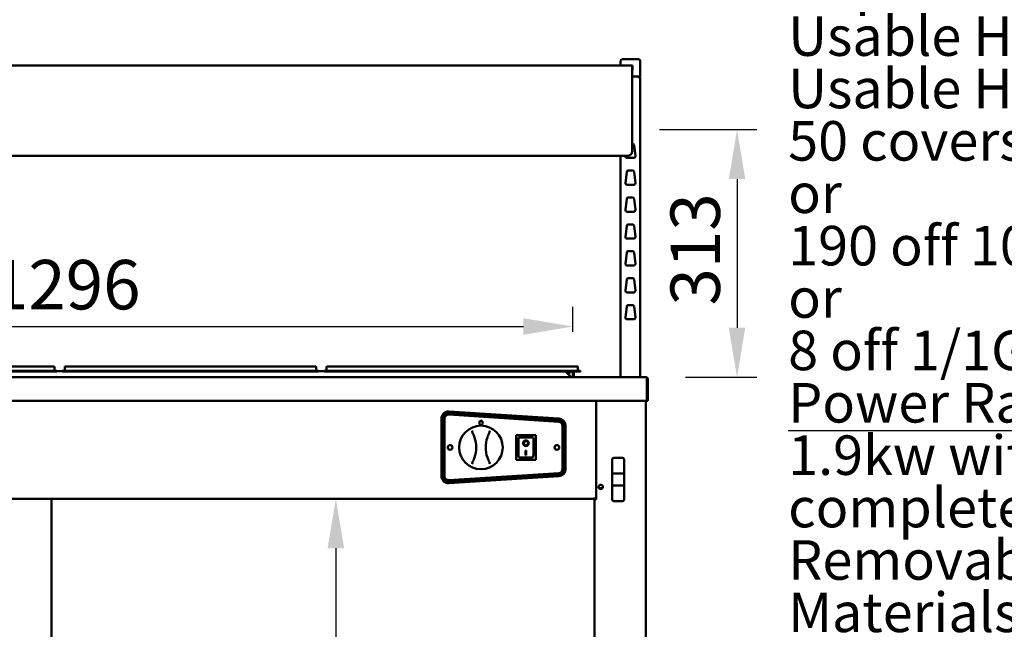
# Model space of a CAD drawing. Units: millimetres. Extents: x 82 to 7382, y 125 to 5125.
# Drawn here: x 4017 to 5262, y 2104 to 2875 of the extents above; entities that cross this region are included whole.
import ezdxf

# ---------------------------------------------------------------- set-up
doc = ezdxf.new("R2010")
doc.units = ezdxf.units.MM
doc.header["$LTSCALE"] = 25
for name, color, linetype, lineweight in [('Dimension (ISO)', 7, 'Continuous', 25), ('Symbol (ISO)', 7, 'Continuous', 25), ('Visible (ISO)', 7, 'Continuous', 50)]:
    doc.layers.add(name, color=color, linetype=linetype, lineweight=lineweight)
doc.styles.add('Note Text (ISO)', font='tahoma.ttf')
doc.dimstyles.new('Default (ISO)', dxfattribs={"dimscale": 25, "dimtxt": 2.5, "dimasz": 2.5, "dimexe": 1, "dimexo": 2, "dimgap": 0.762, "dimtad": 1, "dimtoh": 1, "dimdec": 1, "dimrnd": 1e-08, "dimzin": 0, "dimdsep": 46, "dimtxsty": 'Note Text (ISO)', "dimcen": 0.09, "dimdle": 10, "dimclrd": 256, "dimclre": 256, "dimclrt": 256, "dimadec": 1, "dimazin": 0, "dimtfac": 1.40208, "dimtmove": 0, "dimatfit": 3, "dimfxl": 1, "dimtolj": 1, "dimtzin": 0, "dimlwd": -1, "dimlwe": -1, "dimarcsym": 0})

# ---------------------------------------------------------------- blocks, each defined once
blk = doc.blocks.new('*D6')
at = {"layer": 'Defpoints', "color": 0, "transparency": 16777216}
for p in [(4776, 2735.8), (4809, 2422.8), (4924.1, 2422.8)]:
    blk.add_point(p, dxfattribs=at)
at = {"layer": 'Dimension (ISO)', "transparency": 16777216}
for p, q in [((4826, 2735.8), (4949.1, 2735.8)), ((4924.1, 2673.3), (4924.1, 2485.3)), ((4859, 2422.8), (4949.1, 2422.8))]:
    blk.add_line(p, q, dxfattribs=at)
for points in [[(4913.7, 2673.3), (4934.5, 2673.3), (4924.1, 2735.8)], [(4913.7, 2485.3), (4934.5, 2485.3), (4924.1, 2422.8)]]:
    blk.add_solid(points, dxfattribs=at)
at = {"layer": 'Dimension (ISO)', "transparency": 16777216, "insert": (4840, 2513.4), "char_height": 62.5, "attachment_point": 1, "rotation": 90, "style": 'Note Text (ISO)'}
blk.add_mtext('\\A1;313', dxfattribs=at)
blk = doc.blocks.new('*D8')
at = {"layer": 'Defpoints', "color": 0, "transparency": 16777216}
for p in [(4743.8, 2269.1), (4416.8, 1710.1), (4743.8, 1710.1)]:
    blk.add_point(p, dxfattribs=at)
at = {"layer": 'Dimension (ISO)', "transparency": 16777216}
blk.add_line((4416.8, 2206.6), (4416.8, 1772.6), dxfattribs=at)
for points in [[(4406.4, 2206.6), (4427.3, 2206.6), (4416.8, 2269.1)], [(4406.4, 1772.6), (4427.3, 1772.6), (4416.8, 1710.1)]]:
    blk.add_solid(points, dxfattribs=at)
at = {"layer": 'Dimension (ISO)', "transparency": 16777216, "insert": (4332.7, 1923.6), "char_height": 62.5, "attachment_point": 1, "rotation": 90, "style": 'Note Text (ISO)'}
blk.add_mtext('\\A1;559', dxfattribs=at)
blk = doc.blocks.new('*D15')
at = {"layer": 'Defpoints', "color": 0, "transparency": 16777216}
for p in [(4716.5, 2486.9), (3420.2, 2430.1), (4716.5, 2430.1)]:
    blk.add_point(p, dxfattribs=at)
at = {"layer": 'Dimension (ISO)', "transparency": 16777216}
for p, q in [((3420.2, 2480.1), (3420.2, 2511.9)), ((4716.5, 2480.1), (4716.5, 2511.9)), ((3482.7, 2486.9), (4654, 2486.9))]:
    blk.add_line(p, q, dxfattribs=at)
for points in [[(3482.7, 2497.4), (3482.7, 2476.5), (3420.2, 2486.9)], [(4654, 2497.4), (4654, 2476.5), (4716.5, 2486.9)]]:
    blk.add_solid(points, dxfattribs=at)
at = {"layer": 'Dimension (ISO)', "transparency": 16777216, "insert": (3980.6, 2571.1), "char_height": 62.5, "attachment_point": 1, "style": 'Note Text (ISO)'}
blk.add_mtext('\\A1;1296', dxfattribs=at)

msp = doc.modelspace()

# ---------------------------------------------------------------- linework, layer by layer
at = {"layer": 'Visible (ISO)'}
for p, q in [((3345.8, 2816.8), (4790.8, 2816.8)), ((4776.8, 2822.8), (4776.8, 2816.8)), ((4778.8, 2824.8), (4781.8, 2824.8)), ((4796.8, 2824.8), (4781.8, 2824.8)), ((4790.8, 2816.8), (4791.8, 2816.8)), ((4791.3, 2746.88), (4791.3, 2816.3)), ((4791.8, 2816.8), (4791.8, 2810.8)), ((4796.8, 2824.8), (4799.8, 2824.8)), ((4801.8, 2802.8), (4801.8, 2822.8)), ((4791.8, 2810.8), (4791.3, 2810.8)), ((4791.3, 2802.8), (4796.8, 2802.8)), ((4801.8, 2802.8), (4796.8, 2802.8)), ((4800.1, 2802.1), (4800.07, 2802.1)), ((4800.08, 2801.95), (4800.1, 2801.95)), ((4800.1, 2802.1), (4800.1, 2802.8)), ((4800.1, 2801.1), (4801.8, 2801.1)), ((4801.8, 2422.8), (4801.8, 2801.1)), ((4791.3, 2746.88), (4791.3, 2709.29)), ((4791.3, 2718.1), (4792.01, 2718.1)), ((4794, 2716.32), (4795.56, 2702.32)), ((4786.3, 2702.85), (3350.3, 2702.85)), ((4776.8, 2702.85), (4776.8, 2422.8)), ((4783.05, 2702.32), (4783.11, 2702.85)), ((4791.3, 2709.29), (4791.3, 2707.58)), ((4793.57, 2700.1), (4785.04, 2700.1)), ((4783.05, 2668.32), (4784.61, 2682.32)), ((4786.59, 2684.1), (4792.01, 2684.1)), ((4794, 2682.32), (4795.56, 2668.32)), ((4793.57, 2666.1), (4785.04, 2666.1)), ((4783.05, 2634.32), (4784.61, 2648.32)), ((4786.59, 2650.1), (4792.01, 2650.1)), ((4794, 2648.32), (4795.56, 2634.32)), ((4793.57, 2632.1), (4785.04, 2632.1)), ((4786.59, 2616.1), (4792.01, 2616.1)), ((4783.05, 2600.32), (4784.61, 2614.32)), ((4794, 2614.32), (4795.56, 2600.32)), ((4793.57, 2598.1), (4785.04, 2598.1)), ((4783.05, 2566.32), (4784.61, 2580.32)), ((4786.59, 2582.1), (4792.01, 2582.1)), ((4794, 2580.32), (4795.56, 2566.32)), ((4793.57, 2564.1), (4785.04, 2564.1)), ((4783.05, 2532.32), (4784.61, 2546.32)), ((4786.59, 2548.1), (4792.01, 2548.1)), ((4794, 2546.32), (4795.56, 2532.32)), ((4793.57, 2530.1), (4785.04, 2530.1)), ((4783.05, 2498.32), (4784.61, 2512.32)), ((4786.59, 2514.1), (4792.01, 2514.1)), ((4794, 2512.32), (4795.56, 2498.32)), ((4793.57, 2496.1), (4785.04, 2496.1)), ((4053.95, 2436.6), (3749.95, 2436.6)), ((4053.95, 2430.9), (3749.95, 2430.9)), ((4053.95, 2430.1), (3749.95, 2430.1)), ((4053.95, 2436.6), (4059.75, 2436.6)), ((4053.95, 2430.9), (4063.95, 2430.9)), ((4063.95, 2430.1), (4053.95, 2430.1)), ((4060.95, 2435.4), (4060.95, 2431.3)), ((4063.95, 2430.1), (4063.95, 2430.9)), ((4070.95, 2430.6), (4063.95, 2430.6)), ((4070.95, 2430.9), (4080.95, 2430.9)), ((4070.95, 2430.9), (4070.95, 2430.1)), ((4080.95, 2430.1), (4070.95, 2430.1)), ((4073.95, 2435.4), (4073.95, 2431.3)), ((4075.15, 2436.6), (4080.95, 2436.6)), ((4384.95, 2436.6), (4080.95, 2436.6)), ((4384.95, 2430.9), (4080.95, 2430.9)), ((4384.95, 2430.1), (4080.95, 2430.1)), ((4384.95, 2436.6), (4390.75, 2436.6)), ((4384.95, 2430.9), (4394.95, 2430.9)), ((4394.95, 2430.1), (4384.95, 2430.1)), ((4391.95, 2435.4), (4391.95, 2431.3)), ((4394.95, 2430.1), (4394.95, 2430.9)), ((4401.95, 2430.6), (4394.95, 2430.6)), ((4401.95, 2430.9), (4411.95, 2430.9)), ((4401.95, 2430.9), (4401.95, 2430.1)), ((4411.95, 2430.1), (4401.95, 2430.1)), ((4404.95, 2435.4), (4404.95, 2431.3)), ((4406.15, 2436.6), (4411.95, 2436.6)), ((4715.95, 2436.6), (4411.95, 2436.6)), ((4715.95, 2430.9), (4411.95, 2430.9)), ((4715.95, 2430.1), (4411.95, 2430.1)), ((4707.35, 2430.1), (4713.65, 2423.8)), ((4711.88, 2425.57), (4712.11, 2430.1)), ((4715.95, 2436.6), (4721.75, 2436.6)), ((4715.95, 2430.9), (4725.95, 2430.9)), ((4725.95, 2430.1), (4715.95, 2430.1)), ((4716.45, 2430.1), (4716.45, 2423.8)), ((4717.65, 2423.8), (4717.65, 2430.1)), ((4722.95, 2435.4), (4722.95, 2431.3)), ((4725.95, 2430.1), (4725.95, 2430.9)), ((3327.64, 2422.8), (4808.96, 2422.8)), ((4713.65, 2423.8), (4713.65, 2422.8)), ((4716.45, 2423.8), (4717.65, 2423.8)), ((4808.96, 2422.8), (4809.1, 2422.8)), ((4809.1, 2422.77), (4809.1, 2422.8)), ((4809.96, 2420.6), (4809.96, 2395)), ((4810.1, 2420.6), (4810.1, 2392.8)), ((4811.3, 2392.8), (4811.3, 2420.6)), ((4809.96, 2392.8), (3326.64, 2392.8)), ((4745.8, 2392.8), (4745.8, 2268.1)), ((4808.8, 2392.8), (4808.8, 1623.94)), ((4809.96, 2392.8), (4809.96, 2395)), ((4810.1, 2392.8), (4811.3, 2392.8)), ((4698.82, 2369.58), (4559.82, 2378.55)), ((4559.87, 2379.49), (4698.87, 2370.63)), ((4550.3, 2297.69), (4550.3, 2370.5)), ((4551.3, 2370.56), (4551.3, 2297.63)), ((4553.3, 2297.63), (4553.3, 2370.56)), ((4554.3, 2370.56), (4554.3, 2297.63)), ((4698.62, 2366.58), (4559.62, 2375.55)), ((4559.69, 2376.55), (4698.69, 2367.58)), ((4703.3, 2306.6), (4703.3, 2361.59)), ((4704.3, 2361.59), (4704.3, 2306.6)), ((4706.3, 2306.6), (4706.3, 2361.59)), ((4707.3, 2361.65), (4707.3, 2306.54)), ((4669.65, 2349.5), (4644.65, 2349.5)), ((4644.65, 2349.5), (4645.65, 2348.5)), ((4644.65, 2349.5), (4644.65, 2318.5)), ((4645.8, 2349.6), (4668.8, 2349.6)), ((4645.8, 2349.5), (4645.8, 2349.6)), ((4665.65, 2346.5), (4647.65, 2346.5)), ((4647.65, 2346.48), (4647.65, 2346.5)), ((4647.65, 2346.48), (4647.65, 2326.59)), ((4666.65, 2326.59), (4666.65, 2345.5)), ((4669.65, 2349.5), (4668.65, 2348.5)), ((4668.8, 2349.6), (4668.8, 2349.5)), ((4669.65, 2318.5), (4669.65, 2349.5)), ((4654.46, 2339.42), (4654.46, 2339.51)), ((4656.65, 2330.32), (4657.65, 2330.32)), ((4656.65, 2324.44), (4656.65, 2330.32)), ((4657.65, 2330.32), (4657.65, 2324.44)), ((4659.85, 2339.42), (4659.85, 2339.51)), ((4644.65, 2318.5), (4645.65, 2319.5)), ((4644.65, 2318.5), (4669.65, 2318.5)), ((4665.65, 2321.5), (4648.65, 2321.5)), ((4657.65, 2324.54), (4656.65, 2324.54)), ((4657.65, 2324.44), (4656.65, 2324.44)), ((4668.65, 2319.5), (4669.65, 2318.5)), ((4766.3, 2318.9), (4766.3, 2300.95)), ((4779.3, 2320.9), (4768.3, 2320.9)), ((4781.3, 2300.95), (4781.3, 2318.9)), ((4559.62, 2292.64), (4698.62, 2301.61)), ((4698.69, 2300.61), (4559.69, 2291.64)), ((4559.82, 2289.64), (4698.82, 2298.61)), ((4698.87, 2297.56), (4559.87, 2288.7)), ((4766.3, 2300.95), (4766.3, 2286.05)), ((4779.3, 2301), (4768.3, 2301)), ((4781.3, 2286.05), (4781.3, 2300.95)), ((4754.11, 2282.6), (4749.5, 2282.6)), ((4766.3, 2286.05), (4766.3, 2268.09)), ((4768.3, 2286), (4779.3, 2286)), ((4781.3, 2268.09), (4781.3, 2286.05)), ((3392.8, 2269.1), (4743.8, 2269.1)), ((4057.4, 1710.1), (4057.4, 2269.1)), ((4743.8, 2269.1), (4743.8, 2270.8)), ((4745.8, 2269.1), (4743.8, 2269.1)), ((4743.8, 2268.1), (4743.8, 2269.1)), ((4743.8, 2268.1), (4745.5, 2268.1)), ((4743.8, 1710.8), (4743.8, 2268.1)), ((4744.5, 2269.1), (4744.5, 2268.1)), ((4745.8, 2268.1), (4745.5, 2268.1)), ((4779.3, 2266.09), (4768.3, 2266.09))]:
    msp.add_line(p, q, dxfattribs=at)
for centre, radius in [((4600.3, 2334.1), 27.5), ((4561.3, 2334.1), 3), ((4696.3, 2334.1), 3), ((4751.8, 2284.1), 2.75)]:
    msp.add_circle(centre, radius, dxfattribs=at)
for centre, radius, start, end in [((4778.8, 2822.8), 2, 90, 180), ((4790.8, 2816.3), 0.5, 0, 90), ((4799.8, 2822.8), 2, 0, 90), ((4792.01, 2716.1), 2, 6.34019, 90), ((4785.04, 2702.1), 2, 173.65981, 270), ((4793.57, 2702.1), 2, 270, 6.34019), ((4786.59, 2682.1), 2, 90, 173.65981), ((4792.01, 2682.1), 2, 6.34019, 90), ((4785.04, 2668.1), 2, 173.65981, 270), ((4793.57, 2668.1), 2, 270, 6.34019), ((4786.59, 2648.1), 2, 90, 173.65981), ((4792.01, 2648.1), 2, 6.34019, 90), ((4785.04, 2634.1), 2, 173.65981, 270), ((4793.57, 2634.1), 2, 270, 6.34019), ((4786.59, 2614.1), 2, 90, 173.65981), ((4792.01, 2614.1), 2, 6.34019, 90), ((4785.04, 2600.1), 2, 173.65981, 270), ((4793.57, 2600.1), 2, 270, 6.34019), ((4786.59, 2580.1), 2, 90, 173.65981), ((4792.01, 2580.1), 2, 6.34019, 90), ((4785.04, 2566.1), 2, 173.65981, 270), ((4793.57, 2566.1), 2, 270, 6.34019), ((4786.59, 2546.1), 2, 90, 173.65981), ((4792.01, 2546.1), 2, 6.34019, 90), ((4785.04, 2532.1), 2, 173.65981, 270), ((4793.57, 2532.1), 2, 270, 6.34019), ((4786.59, 2512.1), 2, 90, 173.65981), ((4792.01, 2512.1), 2, 6.34019, 90), ((4785.04, 2498.1), 2, 173.65981, 270), ((4793.57, 2498.1), 2, 270, 6.34019), ((4059.75, 2435.4), 1.2, 0, 90), ((4061.35, 2431.3), 0.4, 180, 270), ((4073.55, 2431.3), 0.4, 270, 0), ((4075.15, 2435.4), 1.2, 90, 180), ((4390.75, 2435.4), 1.2, 0, 90), ((4392.35, 2431.3), 0.4, 180, 270), ((4404.55, 2431.3), 0.4, 270, 0), ((4406.15, 2435.4), 1.2, 90, 180), ((4721.75, 2435.4), 1.2, 0, 90), ((4723.35, 2431.3), 0.4, 180, 270), ((4718.65, 2423.8), 2.2, 180, 207.03569), ((4718.65, 2423.8), 1, 180, 270), ((4809.1, 2420.6), 1, 0, 34.40876), ((4559.3, 2370.5), 9, 86.35551, 180), ((4559.3, 2370.56), 8, 86.30861, 180), ((4559.3, 2370.56), 6, 86.30861, 180), ((4559.3, 2370.56), 5, 86.30861, 180), ((4698.3, 2361.59), 5, 0, 86.30861), ((4698.3, 2361.59), 6, 0, 86.30861), ((4698.3, 2361.59), 8, 0, 86.30861), ((4698.3, 2361.65), 9, 0, 86.35551), ((4554.3, 2334.06), 40, 341.49082, 18.60711), ((4646.3, 2334.13), 40, 161.49082, 198.60711), ((4665.65, 2345.5), 1, 0, 90), ((4768.3, 2318.9), 2, 90, 180), ((4779.3, 2318.9), 2, 0, 90), ((4698.3, 2306.6), 5, 273.69139, 0), ((4698.3, 2306.6), 6, 273.69139, 0), ((4698.3, 2306.6), 8, 273.69139, 0), ((4698.3, 2306.54), 9, 273.64449, 0), ((4559.3, 2297.69), 9, 180, 273.64449), ((4559.3, 2297.63), 8, 180, 273.69139), ((4559.3, 2297.63), 6, 180, 273.69139), ((4559.3, 2297.63), 5, 180, 273.69139), ((4768.3, 2268.09), 2, 180, 270), ((4779.3, 2268.09), 2, 270, 0)]:
    msp.add_arc(centre, radius, start, end, dxfattribs=at)
for centre, major_axis, ratio in [((4600.3, 2365.1), (0, 3), 0.6666667), ((4657.15, 2339.42), (-3.64, 0), 0.9805807), ((4657.15, 2339.42), (2.69, 0), 0.9805807)]:
    msp.add_ellipse(centre, major_axis=major_axis, ratio=ratio, dxfattribs=at)
for centre, major_axis, ratio, start_param, end_param in [((4648.65, 2345.5), (0.995, -0.995), 0.0990195, 3.2402904, 4.8110868), ((4657.15, 2339.51), (2.69, 0), 0.9805807, 0, 3.1415927), ((4657.15, 2339.51), (3.64, 0), 0.9805807, 3.1553291, 6.2694488), ((4648.65, 2326.59), (0, -5.1), 0.1961161, 4.712389, 6.2831853), ((4665.65, 2326.59), (0, -5.1), 0.1961161, 0, 1.5707963), ((4768.3, 2300.95), (2, 0), 0.0249844, 1.5707963, 3.1415927), ((4779.3, 2300.95), (2, 0), 0.0249844, 0, 1.5707963), ((4768.3, 2286.05), (-2, 0), 0.0249844, 0, 1.5707963), ((4779.3, 2286.05), (2, 0), 0.0249844, 4.712389, 6.2831853)]:
    msp.add_ellipse(centre, major_axis=major_axis, ratio=ratio, start_param=start_param, end_param=end_param, dxfattribs=at)
for points in [[(4800.03, 2802.8), (4800.05, 2802.8), (4800.06, 2802.53), (4800.07, 2802.1)], [(4800.07, 2802.1), (4800.08, 2801.81), (4800.09, 2801.45), (4800.1, 2801.1)], [(4800.1, 2801.95), (4800.38, 2801.86), (4800.67, 2801.77), (4800.91, 2801.68)]]:
    msp.add_open_spline(points, degree=3, dxfattribs=at)
for points, knots in [([(4801.8, 2801.1), (4801.8, 2801.77), (4801.37, 2802.42), (4800.75, 2802.67), (4800.54, 2802.75), (4800.32, 2802.8), (4800.1, 2802.8)], [0, 0, 0, 0, 1.1829099, 1.1829099, 1.1829099, 1.5707963, 1.5707963, 1.5707963, 1.5707963]), ([(4801.1, 2801.1), (4801.1, 2801.55), (4800.76, 2801.97), (4800.32, 2802.07), (4800.25, 2802.09), (4800.18, 2802.1), (4800.1, 2802.1)], [0, 0, 0, 0, 1.3507155, 1.3507155, 1.3507155, 1.5707963, 1.5707963, 1.5707963, 1.5707963]), ([(4801.1, 2801.1), (4801.1, 2801.34), (4800.76, 2801.59), (4800.32, 2801.83), (4800.25, 2801.87), (4800.18, 2801.91), (4800.1, 2801.95)], [0, 0, 0, 0, 0.8598922, 0.8598922, 0.8598922, 1, 1, 1, 1]), ([(4786.3, 2702.85), (4786.82, 2702.85), (4787.34, 2702.93), (4788.34, 2703.23), (4788.81, 2703.46), (4789.65, 2704.04), (4790.03, 2704.39), (4790.65, 2705.19), (4790.89, 2705.64), (4791.22, 2706.58), (4791.3, 2707.08), (4791.3, 2707.58)], [4.712389, 4.712389, 4.712389, 4.712389, 5.0265482, 5.0265482, 5.3407075, 5.3407075, 5.6548668, 5.6548668, 5.969026, 5.969026, 6.2831853, 6.2831853, 6.2831853, 6.2831853]), ([(4808.96, 2422.8), (4809.33, 2422.8), (4809.68, 2422.32), (4809.85, 2421.6), (4809.92, 2421.29), (4809.96, 2420.94), (4809.96, 2420.6)], [1.5707963, 1.5707963, 1.5707963, 1.5707963, 2.6663187, 2.6663187, 2.6663187, 3.1415927, 3.1415927, 3.1415927, 3.1415927]), ([(4811.3, 2420.6), (4811.3, 2421.4), (4810.82, 2422.18), (4810.11, 2422.55), (4809.8, 2422.71), (4809.45, 2422.8), (4809.1, 2422.8)], [-3.1415927, -3.1415927, -3.1415927, -3.1415927, -2.0460703, -2.0460703, -2.0460703, -1.5707963, -1.5707963, -1.5707963, -1.5707963]), ([(4589.62, 2354.97), (4589.62, 2354.97), (4589.62, 2354.97), (4589.55, 2354.89), (4589.5, 2354.81), (4589.4, 2354.62), (4589.35, 2354.52), (4589.28, 2354.28), (4589.25, 2354.13), (4589.23, 2353.9), (4589.23, 2353.82), (4589.24, 2353.75)], [-0.19180917, -0.19180917, -0.19180917, -0.19180917, -0.19118239, -0.19118239, -0.15328597, -0.15328597, -0.11666239, -0.11666239, -0.07003206, -0.07003206, -0.04718769, -0.04718769, -0.04718769, -0.04718769]), ([(4589.24, 2353.75), (4589.24, 2353.74), (4589.24, 2353.73), (4589.26, 2353.56), (4589.31, 2353.41), (4589.39, 2353.27)], [-0.050252106, -0.050252106, -0.050252106, -0.050252106, -0.047839577, -0.047839577, 0, 0, 0, 0]), ([(4589.39, 2353.27), (4589.63, 2352.82), (4589.87, 2352.36), (4590.1, 2351.9), (4590.56, 2350.98), (4590.99, 2350.03), (4591.68, 2348.33), (4591.96, 2347.58), (4592.21, 2346.82)], [1.110011, 1.110011, 1.110011, 1.110011, 1.4750229, 1.4750229, 1.4750229, 2.2125343, 2.2125343, 2.7750891, 2.7750891, 2.7750891, 2.7750891]), ([(4608.37, 2346.83), (4608.63, 2347.59), (4608.9, 2348.34), (4609.59, 2350.04), (4610.01, 2350.99), (4610.48, 2351.92), (4610.7, 2352.38), (4610.94, 2352.84), (4611.19, 2353.29)], [0.1749567, 0.1749567, 0.1749567, 0.1749567, 0.7375114, 0.7375114, 1.4750229, 1.4750229, 1.4750229, 1.8400347, 1.8400347, 1.8400347, 1.8400347]), ([(4611.33, 2353.77), (4611.34, 2353.89), (4611.34, 2354.02), (4611.29, 2354.3), (4611.25, 2354.46), (4611.12, 2354.75), (4611.04, 2354.88), (4610.95, 2354.99), (4610.95, 2354.99), (4610.95, 2354.99)], [-0.1525533, -0.1525533, -0.1525533, -0.1525533, -0.110052, -0.110052, -0.05384625, -0.05384625, 0, 0, 0.00063269, 0.00063269, 0.00063269, 0.00063269]), ([(4611.19, 2353.29), (4611.23, 2353.37), (4611.27, 2353.46), (4611.31, 2353.62), (4611.32, 2353.69), (4611.33, 2353.77)], [-0.16842568, -0.16842568, -0.16842568, -0.16842568, -0.140641471, -0.140641471, -0.118397619, -0.118397619, -0.118397619, -0.118397619]), ([(4592.23, 2321.36), (4591.98, 2320.6), (4591.7, 2319.85), (4591.02, 2318.15), (4590.59, 2317.2), (4590.13, 2316.27), (4589.9, 2315.81), (4589.66, 2315.35), (4589.42, 2314.9)], [0.1749567, 0.1749567, 0.1749567, 0.1749567, 0.7375114, 0.7375114, 1.4750229, 1.4750229, 1.4750229, 1.8400347, 1.8400347, 1.8400347, 1.8400347]), ([(4611.22, 2314.92), (4610.97, 2315.37), (4610.73, 2315.83), (4610.51, 2316.29), (4610.04, 2317.21), (4609.62, 2318.16), (4608.93, 2319.86), (4608.65, 2320.61), (4608.39, 2321.37)], [1.110011, 1.110011, 1.110011, 1.110011, 1.4750229, 1.4750229, 1.4750229, 2.2125343, 2.2125343, 2.7750891, 2.7750891, 2.7750891, 2.7750891]), ([(4589.27, 2314.43), (4589.26, 2314.3), (4589.27, 2314.17), (4589.31, 2313.89), (4589.36, 2313.73), (4589.49, 2313.44), (4589.56, 2313.31), (4589.65, 2313.2), (4589.65, 2313.2), (4589.65, 2313.2)], [-0.1525533, -0.1525533, -0.1525533, -0.1525533, -0.110052, -0.110052, -0.05384625, -0.05384625, 0, 0, 0.00063269, 0.00063269, 0.00063269, 0.00063269]), ([(4589.42, 2314.9), (4589.37, 2314.82), (4589.34, 2314.73), (4589.29, 2314.57), (4589.28, 2314.5), (4589.27, 2314.43)], [-0.16842568, -0.16842568, -0.16842568, -0.16842568, -0.140641471, -0.140641471, -0.118397619, -0.118397619, -0.118397619, -0.118397619]), ([(4610.99, 2313.22), (4610.99, 2313.22), (4610.99, 2313.22), (4611.05, 2313.3), (4611.11, 2313.38), (4611.21, 2313.57), (4611.25, 2313.67), (4611.33, 2313.91), (4611.36, 2314.06), (4611.37, 2314.29), (4611.37, 2314.37), (4611.36, 2314.44)], [-0.19180917, -0.19180917, -0.19180917, -0.19180917, -0.19118239, -0.19118239, -0.15328597, -0.15328597, -0.11666239, -0.11666239, -0.07003206, -0.07003206, -0.04718769, -0.04718769, -0.04718769, -0.04718769]), ([(4611.36, 2314.44), (4611.36, 2314.45), (4611.36, 2314.46), (4611.35, 2314.63), (4611.3, 2314.78), (4611.22, 2314.92)], [-0.050252106, -0.050252106, -0.050252106, -0.050252106, -0.047839577, -0.047839577, 0, 0, 0, 0])]:
    msp.add_open_spline(points, degree=3, knots=knots, dxfattribs=at)

# ---------------------------------------------------------------- texts
at = {"layer": 'Symbol (ISO)', "insert": (4988.78, 2978.4), "char_height": 62.5, "width": 3541.9522, "attachment_point": 4, "line_spacing_factor": 0.794511, "style": 'Note Text (ISO)'}
msp.add_mtext('{\\fTahoma|b1|i0|c0|p34;\\H0.8x;\\LMoffat Specification \\l\\P\\H1.19595x;\\L \\H0.83616x;\\P\\fTahoma|b0|i0|c0|p34;Bainmarie well\\fTahoma|b1|i0|c0|p34;\\H1.20964x; \\H0.82669x;\\P\\fTahoma|b0|i0|c0|p34;\\lDry heat\\H1.2167x; \\H0.82189x;\\PThe open top with raised lip is designed to hold Gastronorm pans and heats\\H1.21628x; \\H0.82218x;\\Pvia a solid state element fitted internally below the pans,\\H1.22302x; \\H0.81765x;\\Padditional excess residual hot air from the hot cupboard is also  \\H1.2238x; \\H0.81713x;\\Pused to maintain temperature which gives energy saving efficiency.\\H1.22375x; \\H0.81716x;\\P\\fTahoma|b1|i0|c0|p34;\\H1.17204x;\\L \\H0.85321x;\\P\\fTahoma|b0|i0|c0|p34;Dry Heat\\H1.16606x; \\H0.85759x;\\P\\lFan Assisted Hotcupboard\\fTahoma|b1|i0|c0|p34;\\H1.21141x;\\L \\H0.82548x;\\P\\H1.1716x; \\H0.85353x;\\P\\fTahoma|b0|i0|c0|p34;Dimensions\\H1.1728x;\\l \\H0.85266x;\\PWidth - 1486mm\\H1.21219x; \\H0.82495x;\\PDepth - 680mm\\H1.21655x; \\H0.822x;\\PHeight - 900mm\\H1.21629x; \\H0.82217x;\\PWeight - 90kg\\H1.21631x; \\H0.82216x;\\P\\H1.17131x; \\H0.85375x;\\P\\LCapacity of Bainmarie\\H1.21782x; \\H0.82114x;\\P\\lFour GN1/1 pans up to 150mm deep\\H1.21739x; \\H0.82143x;\\P [Note:-pans are not supplied, available at extra cost]\\H1.21624x; \\H0.82221x;\\P\\H1.17131x; \\H0.85374x;\\P\\LCapacity of Hot Cupboard [u\\lsable inside space]\\H1.21782x; \\H0.82114x;\\PWidth - 1351mm\\H1.21739x; \\H0.82143x;\\PDepth - 555mm\\H1.21624x; \\H0.82221x;\\PUsable Height Bottom shelf - 204mm\\H1.22302x; \\H0.81764x;\\PUsable Height Top Shelf - 245mm\\H1.2238x; \\H0.81713x;\\P\\H1.17204x; \\H0.85321x;\\P50 covers & meals [10" plated meals stacked using plate covers]\\H1.21106x; \\H0.82572x;\\Por\\H1.17162x; \\H0.85352x;\\P190 off 10" plates stacked for heating \\H1.2178x; \\H0.82115x;\\Por\\H1.1724x; \\H0.85295x;\\P8 off 1/1GN pans side by side 150mm deep  4 on top 4 on bottom\\H1.21775x; }\\P{\\fTahoma|b1|i0|c0|p34;\\H0.93792x;\\L \\H0.85295x;\\P\\fTahoma|b0|i0|c0|p34;Power Rating\\H1.17276x; \\H0.85269x;\\P\\l1.9kw with no gantry, 2.66Kw with heated gantry. \\H1.21219x; \\H0.82495x;\\Pcomplete with a 2m long cord set & 13amp plug\\H1.21655x; \\H0.822x;\\PRemovable Fan heating System Sahara Fan Model SF309\\fTahoma|b1|i0|c0|p34;\\H1.21629x;\\L \\H0.82217x;\\P\\H1.17131x; \\H0.85375x;\\P\\fTahoma|b0|i0|c0|p34;Materials\\H1.2111x;\\l \\H0.82569x;\\P1.2mm 304 Grade St/ Steel Top & Supports\\H1.21661x; \\H0.82195x;\\P0.7mm 430 Grade St/ Steel Internal Structure\\H1.21629x; \\H0.82217x;\\PGN 1/1 Grid Shelves with 30mm x 30mm tube supports\\H1.21631x; \\H0.82216x;\\P\\H1.17131x; \\H0.85375x;\\P\\LInstallation\\H1.2111x;\\l \\H0.82569x;\\PAll swivel castors, two braked\\H1.21661x; \\H0.82195x;\\P\\H1.42129x; }\\P{\\H1.03435x; \\H0.77343x;\\P\\H1.15889x; }', dxfattribs=at)

# ---------------------------------------------------------------- dimensions: what is measured, and where the dimension line sits
at = {"layer": 'Dimension (ISO)'}
for base, p1, p2, override, picture, middle in [((4924.12, 2422.8), (4775.96, 2735.8), (4808.96, 2422.8), {"dimgap": 0.762, "dimtoh": 0, "dimdec": 0, "dimtol": 0, "dimlim": 0, "dimtp": 0, "dimtm": 0, "dimtdec": 2, "dimtofl": 0, "dimatfit": 1}, '*D6', (4924.12, 2579.3)), ((4416.85, 1710.1), (4743.8, 2269.1), (4743.8, 1710.1), {"dimgap": 0.762, "dimtoh": 0, "dimdec": 0, "dimse1": 1, "dimse2": 1, "dimtol": 0, "dimlim": 0, "dimtp": 0, "dimtm": 0, "dimtdec": 2, "dimtofl": 0, "dimatfit": 1}, '*D8', (4416.85, 1989.6))]:
    dim = msp.add_linear_dim(base=base, p1=p1, p2=p2, angle=270, dimstyle='Default (ISO)', override=override, dxfattribs=at)
    dim.commit()
    dim.dimension.update_dxf_attribs({"geometry": picture, "text_midpoint": middle, "dimtype": 160})
dim = msp.add_linear_dim(base=(4716.45, 2486.94), p1=(3420.15, 2430.1), p2=(4716.45, 2430.1), dimstyle='Default (ISO)', override={"dimgap": 0.762, "dimtoh": 0, "dimdec": 0, "dimtol": 0, "dimlim": 0, "dimtp": 0, "dimtm": 0, "dimtdec": 2, "dimtofl": 0, "dimatfit": 1}, dxfattribs=at)
dim.commit()
dim.dimension.update_dxf_attribs({"geometry": '*D15', "text_midpoint": (4068.3, 2486.94), "dimtype": 160})

doc.saveas('drawing.dxf')
